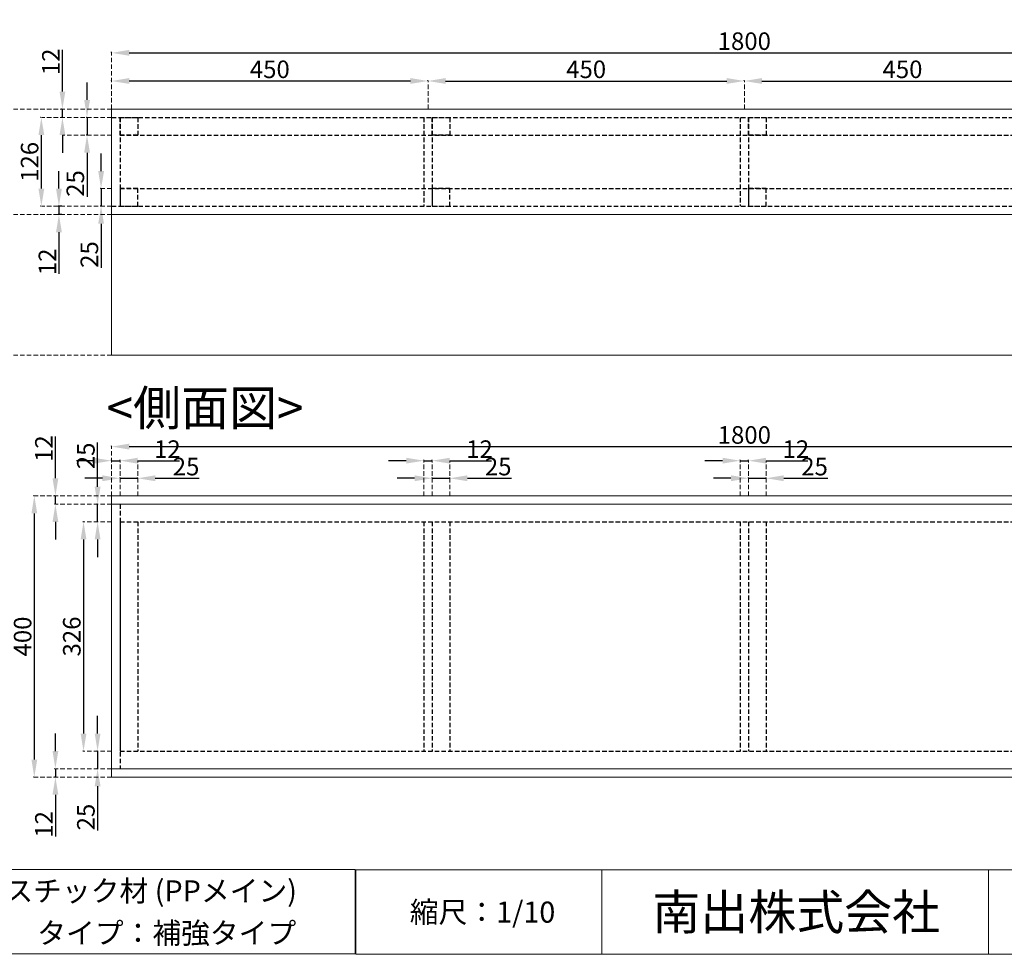
# Model space of a CAD drawing. Units: millimetres. Extents: x 1079 to 4480, y 842 to 3475.
# Drawn here: x 2252 to 3652, y 842 to 2172 of the extents above; entities that cross this region are included whole.
import ezdxf
from ezdxf.enums import TextEntityAlignment as Align

# ---------------------------------------------------------------- set-up
doc = ezdxf.new("R2010")
doc.units = ezdxf.units.MM
doc.linetypes.add('DASHED2', pattern=[9.525, 6.35, -3.175])
for name, color, linetype, lineweight in [('外形線', 7, 'Continuous', 18), ('寸法線', 7, 'DASHED2', 9), ('文字', 255, 'Continuous', 18), ('表枠線', 7, 'Continuous', 18), ('裏絵図25', 7, 'DASHED2', 25)]:
    doc.layers.add(name, color=color, linetype=linetype, lineweight=lineweight)
doc.styles.get("Standard").update_dxf_attribs({"font": 'arial.ttf'})
doc.styles.add('表入力補足字用', font='simplex.shx', dxfattribs={"height": 30, "bigfont": '@extfont2.shx'})
doc.styles.add('表入力題④字用', font='simplex.shx', dxfattribs={"height": 50, "bigfont": '@extfont2.shx'})
doc.dimstyles.new('寸法記入2', dxfattribs={"dimtxt": 25, "dimasz": 25, "dimexe": 1.25, "dimexo": 0.625, "dimtad": 1, "dimtxsty": 'Standard', "dimcen": 2.5, "dimadec": 0, "dimazin": 0, "dimtfac": 1, "dimtmove": 0, "dimatfit": 3, "dimfxl": 1, "dimarcsym": 0})

# ---------------------------------------------------------------- blocks, each defined once
blk = doc.blocks.new('*D55')
at = {"layer": 'Defpoints', "color": 0, "transparency": 16777216}
for p in [(4132.3, 2704.4), (4232.3, 2704.4), (4232.3, 2704.4), (1802.3, 1494.4), (1802.3, 1094.4), (1802.3, 1094.4)]:
    blk.add_point(p, dxfattribs=at)
at = {"layer": '外形線', "color": 0, "lineweight": -2, "transparency": 16777216}
for p, q in [((4132.3, 2705), (4132.3, 2705.7)), ((4157.3, 2704.4), (4207.3, 2704.4)), ((4232.3, 2705), (4232.3, 2705.7)), ((1801.7, 1494.4), (1801.1, 1494.4)), ((1802.3, 1469.4), (1802.3, 1119.4)), ((1801.7, 1094.4), (1801.1, 1094.4))]:
    blk.add_line(p, q, dxfattribs=at)
at = {"layer": '外形線', "color": 0, "transparency": 16777216}
for points in [[(4157.3, 2708.6), (4157.3, 2700.3), (4132.3, 2704.4)], [(4207.3, 2708.6), (4207.3, 2700.3), (4232.3, 2704.4)], [(1798.2, 1469.4), (1806.5, 1469.4), (1802.3, 1494.4)], [(1798.2, 1119.4), (1806.5, 1119.4), (1802.3, 1094.4)]]:
    blk.add_solid(points, dxfattribs=at)
at = {"layer": '外形線', "color": 0, "transparency": 16777216, "insert": (4182.3, 2717.8), "char_height": 25, "attachment_point": 5}
blk.add_mtext('100', dxfattribs=at)
at = {"layer": '外形線', "color": 0, "transparency": 16777216, "insert": (1788.9, 1294.4), "char_height": 25, "attachment_point": 5, "rotation": 90}
blk.add_mtext('400', dxfattribs=at)
blk = doc.blocks.new('*D56')
at = {"layer": 'Defpoints', "color": 0, "transparency": 16777216}
for p in [(4170.3, 2734.4), (4182.3, 2734.4), (4182.3, 2734.4), (1882.3, 1574.4), (1882.3, 1574.4), (2032.3, 1574.4)]:
    blk.add_point(p, dxfattribs=at)
at = {"layer": '外形線', "color": 0, "lineweight": -2, "transparency": 16777216}
for p, q in [((4145.3, 2734.4), (4120.3, 2734.4)), ((4170.3, 2735), (4170.3, 2735.7)), ((4170.3, 2734.4), (4182.3, 2734.4)), ((4182.3, 2735), (4182.3, 2735.7)), ((4207.3, 2734.4), (4266.8, 2734.4)), ((1882.3, 1575), (1882.3, 1575.7)), ((2007.3, 1574.4), (1907.3, 1574.4)), ((2032.3, 1575), (2032.3, 1575.7))]:
    blk.add_line(p, q, dxfattribs=at)
at = {"layer": '外形線', "color": 0, "transparency": 16777216}
for points in [[(4145.3, 2738.6), (4145.3, 2730.3), (4170.3, 2734.4)], [(4207.3, 2738.6), (4207.3, 2730.3), (4182.3, 2734.4)], [(1907.3, 1578.6), (1907.3, 1570.3), (1882.3, 1574.4)], [(2007.3, 1578.6), (2007.3, 1570.3), (2032.3, 1574.4)]]:
    blk.add_solid(points, dxfattribs=at)
at = {"layer": '外形線', "color": 0, "transparency": 16777216, "char_height": 25, "attachment_point": 5}
for s, insert in [('12', (4249.6, 2747.6)), ('150', (1957.3, 1587.8))]:
    blk.add_mtext(s, dxfattribs=dict(at, insert=insert))
blk = doc.blocks.new('*D57')
at = {"layer": 'Defpoints', "color": 0, "transparency": 16777216}
for p in [(3738.3, 2764.4), (3763.3, 2764.4), (3763.3, 2764.4), (1822.3, 1494.4), (1822.3, 1494.4), (1822.3, 1482.4)]:
    blk.add_point(p, dxfattribs=at)
at = {"layer": '外形線', "color": 0, "lineweight": -2, "transparency": 16777216}
for p, q in [((3713.3, 2764.4), (3688.3, 2764.4)), ((3738.3, 2765), (3738.3, 2765.7)), ((3738.3, 2764.4), (3763.3, 2764.4)), ((3763.3, 2765), (3763.3, 2765.7)), ((3788.3, 2764.4), (3851, 2764.4)), ((1822.3, 1519.4), (1822.3, 1578.9)), ((1821.7, 1494.4), (1821.1, 1494.4)), ((1822.3, 1482.4), (1822.3, 1494.4)), ((1821.7, 1482.4), (1821.1, 1482.4)), ((1822.3, 1457.4), (1822.3, 1432.4))]:
    blk.add_line(p, q, dxfattribs=at)
at = {"layer": '外形線', "color": 0, "transparency": 16777216}
for points in [[(3713.3, 2768.6), (3713.3, 2760.3), (3738.3, 2764.4)], [(3788.3, 2768.6), (3788.3, 2760.3), (3763.3, 2764.4)], [(1818.2, 1519.4), (1826.5, 1519.4), (1822.3, 1494.4)], [(1818.2, 1457.4), (1826.5, 1457.4), (1822.3, 1482.4)]]:
    blk.add_solid(points, dxfattribs=at)
at = {"layer": '外形線', "color": 0, "transparency": 16777216, "insert": (3832.2, 2777.8), "char_height": 25, "attachment_point": 5}
blk.add_mtext('25', dxfattribs=at)
at = {"layer": '外形線', "color": 0, "transparency": 16777216, "insert": (1809.2, 1561.6), "char_height": 25, "attachment_point": 5, "rotation": 90}
blk.add_mtext('12', dxfattribs=at)
blk = doc.blocks.new('*D58')
at = {"layer": 'Defpoints', "color": 0, "transparency": 16777216}
for p in [(3726.3, 2729.4), (3738.3, 2729.4), (3738.3, 2729.4), (1882.3, 1554.4), (1894.3, 1554.4), (1894.3, 1554.4)]:
    blk.add_point(p, dxfattribs=at)
at = {"layer": '外形線', "color": 0, "lineweight": -2, "transparency": 16777216}
for p, q in [((3701.3, 2729.4), (3676.3, 2729.4)), ((3726.3, 2730), (3726.3, 2730.7)), ((3726.3, 2729.4), (3738.3, 2729.4)), ((3738.3, 2730), (3738.3, 2730.7)), ((3763.3, 2729.4), (3822.8, 2729.4)), ((1882.3, 1555), (1882.3, 1555.7)), ((1894.3, 1555), (1894.3, 1555.7)), ((1857.3, 1554.4), (1832.3, 1554.4)), ((1882.3, 1554.4), (1894.3, 1554.4)), ((1919.3, 1554.4), (1978.8, 1554.4))]:
    blk.add_line(p, q, dxfattribs=at)
at = {"layer": '外形線', "color": 0, "transparency": 16777216}
for points in [[(3701.3, 2733.6), (3701.3, 2725.3), (3726.3, 2729.4)], [(3763.3, 2733.6), (3763.3, 2725.3), (3738.3, 2729.4)], [(1857.3, 1558.6), (1857.3, 1550.3), (1882.3, 1554.4)], [(1919.3, 1558.6), (1919.3, 1550.3), (1894.3, 1554.4)]]:
    blk.add_solid(points, dxfattribs=at)
at = {"layer": '外形線', "color": 0, "transparency": 16777216, "char_height": 25, "attachment_point": 5}
for insert in [(3805.6, 2742.6), (1961.6, 1567.6)]:
    blk.add_mtext('12', dxfattribs=dict(at, insert=insert))
blk = doc.blocks.new('*D59')
at = {"layer": 'Defpoints', "color": 0, "transparency": 16777216}
for p in [(3288.3, 2764.4), (3313.3, 2764.4), (3313.3, 2764.4), (2020.3, 1554.4), (2032.3, 1554.4), (2032.3, 1554.4)]:
    blk.add_point(p, dxfattribs=at)
at = {"layer": '外形線', "color": 0, "lineweight": -2, "transparency": 16777216}
for p, q in [((3263.3, 2764.4), (3238.3, 2764.4)), ((3288.3, 2765), (3288.3, 2765.7)), ((3288.3, 2764.4), (3313.3, 2764.4)), ((3313.3, 2765), (3313.3, 2765.7)), ((3338.3, 2764.4), (3401, 2764.4)), ((2020.3, 1555), (2020.3, 1555.7)), ((2032.3, 1555), (2032.3, 1555.7)), ((1995.3, 1554.4), (1970.3, 1554.4)), ((2020.3, 1554.4), (2032.3, 1554.4)), ((2057.3, 1554.4), (2116.8, 1554.4))]:
    blk.add_line(p, q, dxfattribs=at)
at = {"layer": '外形線', "color": 0, "transparency": 16777216}
for points in [[(3263.3, 2768.6), (3263.3, 2760.3), (3288.3, 2764.4)], [(3338.3, 2768.6), (3338.3, 2760.3), (3313.3, 2764.4)], [(1995.3, 1558.6), (1995.3, 1550.3), (2020.3, 1554.4)], [(2057.3, 1558.6), (2057.3, 1550.3), (2032.3, 1554.4)]]:
    blk.add_solid(points, dxfattribs=at)
at = {"layer": '外形線', "color": 0, "transparency": 16777216, "char_height": 25, "attachment_point": 5}
for s, insert in [('25', (3382.2, 2777.8)), ('12', (2099.6, 1567.6))]:
    blk.add_mtext(s, dxfattribs=dict(at, insert=insert))
blk = doc.blocks.new('*D60')
at = {"layer": 'Defpoints', "color": 0, "transparency": 16777216}
for p in [(3276.3, 2729.4), (3288.3, 2729.4), (3288.3, 2729.4), (1822.3, 1106.4), (1822.3, 1094.4), (1822.3, 1094.4)]:
    blk.add_point(p, dxfattribs=at)
at = {"layer": '外形線', "color": 0, "lineweight": -2, "transparency": 16777216}
for p, q in [((3251.3, 2729.4), (3226.3, 2729.4)), ((3276.3, 2730), (3276.3, 2730.7)), ((3276.3, 2729.4), (3288.3, 2729.4)), ((3288.3, 2730), (3288.3, 2730.7)), ((3313.3, 2729.4), (3372.8, 2729.4)), ((1822.3, 1131.4), (1822.3, 1156.4)), ((1821.7, 1106.4), (1821.1, 1106.4)), ((1821.7, 1094.4), (1821.1, 1094.4)), ((1822.3, 1106.4), (1822.3, 1094.4)), ((1822.3, 1069.4), (1822.3, 1010))]:
    blk.add_line(p, q, dxfattribs=at)
at = {"layer": '外形線', "color": 0, "transparency": 16777216}
for points in [[(3251.3, 2733.6), (3251.3, 2725.3), (3276.3, 2729.4)], [(3313.3, 2733.6), (3313.3, 2725.3), (3288.3, 2729.4)], [(1818.2, 1131.4), (1826.5, 1131.4), (1822.3, 1106.4)], [(1818.2, 1069.4), (1826.5, 1069.4), (1822.3, 1094.4)]]:
    blk.add_solid(points, dxfattribs=at)
at = {"layer": '外形線', "color": 0, "transparency": 16777216, "insert": (3355.6, 2742.6), "char_height": 25, "attachment_point": 5}
blk.add_mtext('12', dxfattribs=at)
at = {"layer": '外形線', "color": 0, "transparency": 16777216, "insert": (1809.2, 1027.2), "char_height": 25, "attachment_point": 5, "rotation": 90}
blk.add_mtext('12', dxfattribs=at)
blk = doc.blocks.new('*D61')
at = {"layer": 'Defpoints', "color": 0, "transparency": 16777216}
for p in [(2838.3, 2764.4), (2863.3, 2764.4), (2863.3, 2764.4), (1852.3, 1482.4), (1852.3, 1482.4), (1852.3, 1457.4)]:
    blk.add_point(p, dxfattribs=at)
at = {"layer": '外形線', "color": 0, "lineweight": -2, "transparency": 16777216}
for p, q in [((2813.3, 2764.4), (2788.3, 2764.4)), ((2838.3, 2765), (2838.3, 2765.7)), ((2838.3, 2764.4), (2863.3, 2764.4)), ((2863.3, 2765), (2863.3, 2765.7)), ((2888.3, 2764.4), (2951, 2764.4)), ((1852.3, 1507.4), (1852.3, 1570.1)), ((1851.7, 1482.4), (1851.1, 1482.4)), ((1852.3, 1457.4), (1852.3, 1482.4)), ((1851.7, 1457.4), (1851.1, 1457.4)), ((1852.3, 1432.4), (1852.3, 1407.4))]:
    blk.add_line(p, q, dxfattribs=at)
at = {"layer": '外形線', "color": 0, "transparency": 16777216}
for points in [[(2813.3, 2768.6), (2813.3, 2760.3), (2838.3, 2764.4)], [(2888.3, 2768.6), (2888.3, 2760.3), (2863.3, 2764.4)], [(1848.2, 1507.4), (1856.5, 1507.4), (1852.3, 1482.4)], [(1848.2, 1432.4), (1856.5, 1432.4), (1852.3, 1457.4)]]:
    blk.add_solid(points, dxfattribs=at)
at = {"layer": '外形線', "color": 0, "transparency": 16777216, "insert": (2932.2, 2777.8), "char_height": 25, "attachment_point": 5}
blk.add_mtext('25', dxfattribs=at)
at = {"layer": '外形線', "color": 0, "transparency": 16777216, "insert": (1838.9, 1551.3), "char_height": 25, "attachment_point": 5, "rotation": 90}
blk.add_mtext('25', dxfattribs=at)
blk = doc.blocks.new('*D62')
at = {"layer": 'Defpoints', "color": 0, "transparency": 16777216}
for p in [(2826.3, 2729.4), (2838.3, 2729.4), (2838.3, 2729.4), (1852.3, 1131.4), (1852.3, 1106.4), (1852.3, 1106.4)]:
    blk.add_point(p, dxfattribs=at)
at = {"layer": '外形線', "color": 0, "lineweight": -2, "transparency": 16777216}
for p, q in [((2801.3, 2729.4), (2776.3, 2729.4)), ((2826.3, 2730), (2826.3, 2730.7)), ((2826.3, 2729.4), (2838.3, 2729.4)), ((2838.3, 2730), (2838.3, 2730.7)), ((2863.3, 2729.4), (2922.8, 2729.4)), ((1852.3, 1156.4), (1852.3, 1181.4)), ((1851.7, 1131.4), (1851.1, 1131.4)), ((1852.3, 1131.4), (1852.3, 1106.4)), ((1851.7, 1106.4), (1851.1, 1106.4)), ((1852.3, 1081.4), (1852.3, 1018.7))]:
    blk.add_line(p, q, dxfattribs=at)
at = {"layer": '外形線', "color": 0, "transparency": 16777216}
for points in [[(2801.3, 2733.6), (2801.3, 2725.3), (2826.3, 2729.4)], [(2863.3, 2733.6), (2863.3, 2725.3), (2838.3, 2729.4)], [(1848.2, 1156.4), (1856.5, 1156.4), (1852.3, 1131.4)], [(1848.2, 1081.4), (1856.5, 1081.4), (1852.3, 1106.4)]]:
    blk.add_solid(points, dxfattribs=at)
at = {"layer": '外形線', "color": 0, "transparency": 16777216, "insert": (2905.6, 2742.6), "char_height": 25, "attachment_point": 5}
blk.add_mtext('12', dxfattribs=at)
at = {"layer": '外形線', "color": 0, "transparency": 16777216, "insert": (1838.9, 1037.6), "char_height": 25, "attachment_point": 5, "rotation": 90}
blk.add_mtext('25', dxfattribs=at)
blk = doc.blocks.new('*D69')
at = {"layer": 'Defpoints', "color": 0, "transparency": 16777216}
for p in [(2282.3, 2032.4), (2282.3, 1906.4), (2282.3, 1906.4)]:
    blk.add_point(p, dxfattribs=at)
at = {"layer": '外形線', "color": 0, "lineweight": -2, "transparency": 16777216}
for p, q in [((2281.7, 2032.4), (2281.1, 2032.4)), ((2282.3, 2007.4), (2282.3, 1931.4)), ((2281.7, 1906.4), (2281.1, 1906.4))]:
    blk.add_line(p, q, dxfattribs=at)
at = {"layer": '外形線', "color": 0, "transparency": 16777216}
for points in [[(2278.2, 2007.4), (2286.5, 2007.4), (2282.3, 2032.4)], [(2278.2, 1931.4), (2286.5, 1931.4), (2282.3, 1906.4)]]:
    blk.add_solid(points, dxfattribs=at)
at = {"layer": '外形線', "color": 0, "transparency": 16777216, "insert": (2268.9, 1969.4), "char_height": 25, "attachment_point": 5, "rotation": 90}
blk.add_mtext('126', dxfattribs=at)
blk = doc.blocks.new('*D70')
at = {"layer": 'Defpoints', "color": 0, "transparency": 16777216}
for p in [(2312.3, 2044.4), (2312.3, 2044.4), (2312.3, 2032.4)]:
    blk.add_point(p, dxfattribs=at)
at = {"layer": '外形線', "color": 0, "lineweight": -2, "transparency": 16777216}
for p, q in [((2312.3, 2069.4), (2312.3, 2128.9)), ((2311.7, 2044.4), (2311.1, 2044.4)), ((2311.7, 2032.4), (2311.1, 2032.4)), ((2312.3, 2032.4), (2312.3, 2044.4)), ((2312.3, 2007.4), (2312.3, 1982.4))]:
    blk.add_line(p, q, dxfattribs=at)
at = {"layer": '外形線', "color": 0, "transparency": 16777216}
for points in [[(2308.2, 2069.4), (2316.5, 2069.4), (2312.3, 2044.4)], [(2308.2, 2007.4), (2316.5, 2007.4), (2312.3, 2032.4)]]:
    blk.add_solid(points, dxfattribs=at)
at = {"layer": '外形線', "color": 0, "transparency": 16777216, "insert": (2299.2, 2111.6), "char_height": 25, "attachment_point": 5, "rotation": 90}
blk.add_mtext('12', dxfattribs=at)
blk = doc.blocks.new('*D71')
at = {"layer": 'Defpoints', "color": 0, "transparency": 16777216}
for p in [(2347.3, 2032.4), (2347.3, 2007.4), (2347.3, 2007.4)]:
    blk.add_point(p, dxfattribs=at)
at = {"layer": '外形線', "color": 0, "lineweight": -2, "transparency": 16777216}
for p, q in [((2347.3, 2057.4), (2347.3, 2082.4)), ((2346.7, 2032.4), (2346.1, 2032.4)), ((2347.3, 2032.4), (2347.3, 2007.4)), ((2346.7, 2007.4), (2346.1, 2007.4)), ((2347.3, 1982.4), (2347.3, 1919.7))]:
    blk.add_line(p, q, dxfattribs=at)
at = {"layer": '外形線', "color": 0, "transparency": 16777216}
for points in [[(2343.2, 2057.4), (2351.5, 2057.4), (2347.3, 2032.4)], [(2343.2, 1982.4), (2351.5, 1982.4), (2347.3, 2007.4)]]:
    blk.add_solid(points, dxfattribs=at)
at = {"layer": '外形線', "color": 0, "transparency": 16777216, "insert": (2333.9, 1938.6), "char_height": 25, "attachment_point": 5, "rotation": 90}
blk.add_mtext('25', dxfattribs=at)
blk = doc.blocks.new('*D72')
at = {"layer": 'Defpoints', "color": 0, "transparency": 16777216}
for p in [(2312.3, 1906.4), (2307.3, 1894.4), (2312.3, 1894.4)]:
    blk.add_point(p, dxfattribs=at)
at = {"layer": '外形線', "color": 0, "lineweight": -2, "transparency": 16777216}
for p, q in [((2307.3, 1931.4), (2307.3, 1956.4)), ((2311.7, 1906.4), (2306.1, 1906.4)), ((2307.3, 1906.4), (2307.3, 1894.4)), ((2311.7, 1894.4), (2306.1, 1894.4)), ((2307.3, 1869.4), (2307.3, 1810))]:
    blk.add_line(p, q, dxfattribs=at)
at = {"layer": '外形線', "color": 0, "transparency": 16777216}
for points in [[(2303.2, 1931.4), (2311.5, 1931.4), (2307.3, 1906.4)], [(2303.2, 1869.4), (2311.5, 1869.4), (2307.3, 1894.4)]]:
    blk.add_solid(points, dxfattribs=at)
at = {"layer": '外形線', "color": 0, "transparency": 16777216, "insert": (2294.2, 1827.2), "char_height": 25, "attachment_point": 5, "rotation": 90}
blk.add_mtext('12', dxfattribs=at)
blk = doc.blocks.new('*D73')
at = {"layer": 'Defpoints', "color": 0, "transparency": 16777216}
for p in [(2367.3, 1931.4), (2367.3, 1906.4), (2367.3, 1906.4)]:
    blk.add_point(p, dxfattribs=at)
at = {"layer": '外形線', "color": 0, "lineweight": -2, "transparency": 16777216}
for p, q in [((2367.3, 1956.4), (2367.3, 1981.4)), ((2366.7, 1931.4), (2366.1, 1931.4)), ((2367.3, 1931.4), (2367.3, 1906.4)), ((2366.7, 1906.4), (2366.1, 1906.4)), ((2367.3, 1881.4), (2367.3, 1818.7))]:
    blk.add_line(p, q, dxfattribs=at)
at = {"layer": '外形線', "color": 0, "transparency": 16777216}
for points in [[(2363.2, 1956.4), (2371.5, 1956.4), (2367.3, 1931.4)], [(2363.2, 1881.4), (2371.5, 1881.4), (2367.3, 1906.4)]]:
    blk.add_solid(points, dxfattribs=at)
at = {"layer": '外形線', "color": 0, "transparency": 16777216, "insert": (2353.9, 1837.6), "char_height": 25, "attachment_point": 5, "rotation": 90}
blk.add_mtext('25', dxfattribs=at)
blk = doc.blocks.new('*D74')
at = {"layer": 'Defpoints', "color": 0, "transparency": 16777216}
for p in [(2272.3, 1494.4), (2272.3, 1094.4), (2272.3, 1094.4)]:
    blk.add_point(p, dxfattribs=at)
at = {"layer": '外形線', "color": 0, "lineweight": -2, "transparency": 16777216}
for p, q in [((2271.7, 1494.4), (2271.1, 1494.4)), ((2272.3, 1469.4), (2272.3, 1119.4)), ((2271.7, 1094.4), (2271.1, 1094.4))]:
    blk.add_line(p, q, dxfattribs=at)
at = {"layer": '外形線', "color": 0, "transparency": 16777216}
for points in [[(2268.2, 1469.4), (2276.5, 1469.4), (2272.3, 1494.4)], [(2268.2, 1119.4), (2276.5, 1119.4), (2272.3, 1094.4)]]:
    blk.add_solid(points, dxfattribs=at)
at = {"layer": '外形線', "color": 0, "transparency": 16777216, "insert": (2258.9, 1294.4), "char_height": 25, "attachment_point": 5, "rotation": 90}
blk.add_mtext('400', dxfattribs=at)
blk = doc.blocks.new('*D75')
at = {"layer": 'Defpoints', "color": 0, "transparency": 16777216}
for p in [(2342.3, 1457.4), (2342.3, 1131.4), (2342.3, 1131.4)]:
    blk.add_point(p, dxfattribs=at)
at = {"layer": '外形線', "color": 0, "lineweight": -2, "transparency": 16777216}
for p, q in [((2341.7, 1457.4), (2341.1, 1457.4)), ((2342.3, 1432.4), (2342.3, 1156.4)), ((2341.7, 1131.4), (2341.1, 1131.4))]:
    blk.add_line(p, q, dxfattribs=at)
at = {"layer": '外形線', "color": 0, "transparency": 16777216}
for points in [[(2338.2, 1432.4), (2346.5, 1432.4), (2342.3, 1457.4)], [(2338.2, 1156.4), (2346.5, 1156.4), (2342.3, 1131.4)]]:
    blk.add_solid(points, dxfattribs=at)
at = {"layer": '外形線', "color": 0, "transparency": 16777216, "insert": (2328.9, 1294.4), "char_height": 25, "attachment_point": 5, "rotation": 90}
blk.add_mtext('326', dxfattribs=at)
blk = doc.blocks.new('*D76')
at = {"layer": 'Defpoints', "color": 0, "transparency": 16777216}
for p in [(2302.3, 1494.4), (2302.3, 1494.4), (2302.3, 1482.4)]:
    blk.add_point(p, dxfattribs=at)
at = {"layer": '外形線', "color": 0, "lineweight": -2, "transparency": 16777216}
for p, q in [((2302.3, 1519.4), (2302.3, 1578.9)), ((2301.7, 1494.4), (2301.1, 1494.4)), ((2302.3, 1482.4), (2302.3, 1494.4)), ((2301.7, 1482.4), (2301.1, 1482.4)), ((2302.3, 1457.4), (2302.3, 1432.4))]:
    blk.add_line(p, q, dxfattribs=at)
at = {"layer": '外形線', "color": 0, "transparency": 16777216}
for points in [[(2298.2, 1519.4), (2306.5, 1519.4), (2302.3, 1494.4)], [(2298.2, 1457.4), (2306.5, 1457.4), (2302.3, 1482.4)]]:
    blk.add_solid(points, dxfattribs=at)
at = {"layer": '外形線', "color": 0, "transparency": 16777216, "insert": (2289.2, 1561.6), "char_height": 25, "attachment_point": 5, "rotation": 90}
blk.add_mtext('12', dxfattribs=at)
blk = doc.blocks.new('*D77')
at = {"layer": 'Defpoints', "color": 0, "transparency": 16777216}
for p in [(2302.3, 1106.4), (2302.3, 1094.4), (2302.3, 1094.4)]:
    blk.add_point(p, dxfattribs=at)
at = {"layer": '外形線', "color": 0, "lineweight": -2, "transparency": 16777216}
for p, q in [((2302.3, 1131.4), (2302.3, 1156.4)), ((2301.7, 1106.4), (2301.1, 1106.4)), ((2301.7, 1094.4), (2301.1, 1094.4)), ((2302.3, 1106.4), (2302.3, 1094.4)), ((2302.3, 1069.4), (2302.3, 1010))]:
    blk.add_line(p, q, dxfattribs=at)
at = {"layer": '外形線', "color": 0, "transparency": 16777216}
for points in [[(2298.2, 1131.4), (2306.5, 1131.4), (2302.3, 1106.4)], [(2298.2, 1069.4), (2306.5, 1069.4), (2302.3, 1094.4)]]:
    blk.add_solid(points, dxfattribs=at)
at = {"layer": '外形線', "color": 0, "transparency": 16777216, "insert": (2289.2, 1027.2), "char_height": 25, "attachment_point": 5, "rotation": 90}
blk.add_mtext('12', dxfattribs=at)
blk = doc.blocks.new('*D78')
at = {"layer": 'Defpoints', "color": 0, "transparency": 16777216}
for p in [(2362.3, 1482.4), (2362.3, 1482.4), (2362.3, 1457.4)]:
    blk.add_point(p, dxfattribs=at)
at = {"layer": '外形線', "color": 0, "lineweight": -2, "transparency": 16777216}
for p, q in [((2362.3, 1507.4), (2362.3, 1570.1)), ((2361.7, 1482.4), (2361.1, 1482.4)), ((2362.3, 1457.4), (2362.3, 1482.4)), ((2361.7, 1457.4), (2361.1, 1457.4)), ((2362.3, 1432.4), (2362.3, 1407.4))]:
    blk.add_line(p, q, dxfattribs=at)
at = {"layer": '外形線', "color": 0, "transparency": 16777216}
for points in [[(2358.2, 1507.4), (2366.5, 1507.4), (2362.3, 1482.4)], [(2358.2, 1432.4), (2366.5, 1432.4), (2362.3, 1457.4)]]:
    blk.add_solid(points, dxfattribs=at)
at = {"layer": '外形線', "color": 0, "transparency": 16777216, "insert": (2348.9, 1551.3), "char_height": 25, "attachment_point": 5, "rotation": 90}
blk.add_mtext('25', dxfattribs=at)
blk = doc.blocks.new('*D79')
at = {"layer": 'Defpoints', "color": 0, "transparency": 16777216}
for p in [(2362.3, 1131.4), (2362.3, 1106.4), (2362.3, 1106.4)]:
    blk.add_point(p, dxfattribs=at)
at = {"layer": '外形線', "color": 0, "lineweight": -2, "transparency": 16777216}
for p, q in [((2362.3, 1156.4), (2362.3, 1181.4)), ((2361.7, 1131.4), (2361.1, 1131.4)), ((2362.3, 1131.4), (2362.3, 1106.4)), ((2361.7, 1106.4), (2361.1, 1106.4)), ((2362.3, 1081.4), (2362.3, 1018.7))]:
    blk.add_line(p, q, dxfattribs=at)
at = {"layer": '外形線', "color": 0, "transparency": 16777216}
for points in [[(2358.2, 1156.4), (2366.5, 1156.4), (2362.3, 1131.4)], [(2358.2, 1081.4), (2366.5, 1081.4), (2362.3, 1106.4)]]:
    blk.add_solid(points, dxfattribs=at)
at = {"layer": '外形線', "color": 0, "transparency": 16777216, "insert": (2348.9, 1037.6), "char_height": 25, "attachment_point": 5, "rotation": 90}
blk.add_mtext('25', dxfattribs=at)
blk = doc.blocks.new('*D80')
at = {"layer": 'Defpoints', "color": 0, "transparency": 16777216}
for p in [(2382.3, 1564.4), (4182.3, 1564.4), (4182.3, 1564.4)]:
    blk.add_point(p, dxfattribs=at)
at = {"layer": '外形線', "color": 0, "lineweight": -2, "transparency": 16777216}
for p, q in [((2382.3, 1565), (2382.3, 1565.7)), ((2407.3, 1564.4), (4157.3, 1564.4)), ((4182.3, 1565), (4182.3, 1565.7))]:
    blk.add_line(p, q, dxfattribs=at)
at = {"layer": '外形線', "color": 0, "transparency": 16777216}
for points in [[(2407.3, 1568.6), (2407.3, 1560.3), (2382.3, 1564.4)], [(4157.3, 1568.6), (4157.3, 1560.3), (4182.3, 1564.4)]]:
    blk.add_solid(points, dxfattribs=at)
at = {"layer": '外形線', "color": 0, "transparency": 16777216, "insert": (3282.3, 1577.8), "char_height": 25, "attachment_point": 5}
blk.add_mtext('1800', dxfattribs=at)
blk = doc.blocks.new('*D81')
at = {"layer": 'Defpoints', "color": 0, "transparency": 16777216}
for p in [(2382.3, 1544.4), (2394.3, 1544.4), (2394.3, 1544.4)]:
    blk.add_point(p, dxfattribs=at)
at = {"layer": '外形線', "color": 0, "lineweight": -2, "transparency": 16777216}
for p, q in [((2357.3, 1544.4), (2332.3, 1544.4)), ((2382.3, 1545), (2382.3, 1545.7)), ((2382.3, 1544.4), (2394.3, 1544.4)), ((2394.3, 1545), (2394.3, 1545.7)), ((2419.3, 1544.4), (2478.8, 1544.4))]:
    blk.add_line(p, q, dxfattribs=at)
at = {"layer": '外形線', "color": 0, "transparency": 16777216}
for points in [[(2357.3, 1548.6), (2357.3, 1540.3), (2382.3, 1544.4)], [(2419.3, 1548.6), (2419.3, 1540.3), (2394.3, 1544.4)]]:
    blk.add_solid(points, dxfattribs=at)
at = {"layer": '外形線', "color": 0, "transparency": 16777216, "insert": (2461.6, 1557.6), "char_height": 25, "attachment_point": 5}
blk.add_mtext('12', dxfattribs=at)
blk = doc.blocks.new('*D82')
at = {"layer": 'Defpoints', "color": 0, "transparency": 16777216}
for p in [(2826.3, 1544.4), (2838.3, 1544.4), (2838.3, 1544.4)]:
    blk.add_point(p, dxfattribs=at)
at = {"layer": '外形線', "color": 0, "lineweight": -2, "transparency": 16777216}
for p, q in [((2801.3, 1544.4), (2776.3, 1544.4)), ((2826.3, 1545), (2826.3, 1545.7)), ((2826.3, 1544.4), (2838.3, 1544.4)), ((2838.3, 1545), (2838.3, 1545.7)), ((2863.3, 1544.4), (2922.8, 1544.4))]:
    blk.add_line(p, q, dxfattribs=at)
at = {"layer": '外形線', "color": 0, "transparency": 16777216}
for points in [[(2801.3, 1548.6), (2801.3, 1540.3), (2826.3, 1544.4)], [(2863.3, 1548.6), (2863.3, 1540.3), (2838.3, 1544.4)]]:
    blk.add_solid(points, dxfattribs=at)
at = {"layer": '外形線', "color": 0, "transparency": 16777216, "insert": (2905.6, 1557.6), "char_height": 25, "attachment_point": 5}
blk.add_mtext('12', dxfattribs=at)
blk = doc.blocks.new('*D83')
at = {"layer": 'Defpoints', "color": 0, "transparency": 16777216}
for p in [(2394.3, 1519.4), (2419.3, 1519.4), (2419.3, 1519.4)]:
    blk.add_point(p, dxfattribs=at)
at = {"layer": '外形線', "color": 0, "lineweight": -2, "transparency": 16777216}
for p, q in [((2369.3, 1519.4), (2344.3, 1519.4)), ((2394.3, 1520), (2394.3, 1520.7)), ((2394.3, 1519.4), (2419.3, 1519.4)), ((2419.3, 1520), (2419.3, 1520.7)), ((2444.3, 1519.4), (2507, 1519.4))]:
    blk.add_line(p, q, dxfattribs=at)
at = {"layer": '外形線', "color": 0, "transparency": 16777216}
for points in [[(2369.3, 1523.6), (2369.3, 1515.3), (2394.3, 1519.4)], [(2444.3, 1523.6), (2444.3, 1515.3), (2419.3, 1519.4)]]:
    blk.add_solid(points, dxfattribs=at)
at = {"layer": '外形線', "color": 0, "transparency": 16777216, "insert": (2488.2, 1532.8), "char_height": 25, "attachment_point": 5}
blk.add_mtext('25', dxfattribs=at)
blk = doc.blocks.new('*D84')
at = {"layer": 'Defpoints', "color": 0, "transparency": 16777216}
for p in [(2838.3, 1519.4), (2863.3, 1519.4), (2863.3, 1519.4)]:
    blk.add_point(p, dxfattribs=at)
at = {"layer": '外形線', "color": 0, "lineweight": -2, "transparency": 16777216}
for p, q in [((2813.3, 1519.4), (2788.3, 1519.4)), ((2838.3, 1520), (2838.3, 1520.7)), ((2838.3, 1519.4), (2863.3, 1519.4)), ((2863.3, 1520), (2863.3, 1520.7)), ((2888.3, 1519.4), (2951, 1519.4))]:
    blk.add_line(p, q, dxfattribs=at)
at = {"layer": '外形線', "color": 0, "transparency": 16777216}
for points in [[(2813.3, 1523.6), (2813.3, 1515.3), (2838.3, 1519.4)], [(2888.3, 1523.6), (2888.3, 1515.3), (2863.3, 1519.4)]]:
    blk.add_solid(points, dxfattribs=at)
at = {"layer": '外形線', "color": 0, "transparency": 16777216, "insert": (2932.2, 1532.8), "char_height": 25, "attachment_point": 5}
blk.add_mtext('25', dxfattribs=at)
blk = doc.blocks.new('*D85')
at = {"layer": 'Defpoints', "color": 0, "transparency": 16777216}
for p in [(3276.3, 1544.4), (3288.3, 1544.4), (3288.3, 1544.4)]:
    blk.add_point(p, dxfattribs=at)
at = {"layer": '外形線', "color": 0, "lineweight": -2, "transparency": 16777216}
for p, q in [((3251.3, 1544.4), (3226.3, 1544.4)), ((3276.3, 1545), (3276.3, 1545.7)), ((3276.3, 1544.4), (3288.3, 1544.4)), ((3288.3, 1545), (3288.3, 1545.7)), ((3313.3, 1544.4), (3372.8, 1544.4))]:
    blk.add_line(p, q, dxfattribs=at)
at = {"layer": '外形線', "color": 0, "transparency": 16777216}
for points in [[(3251.3, 1548.6), (3251.3, 1540.3), (3276.3, 1544.4)], [(3313.3, 1548.6), (3313.3, 1540.3), (3288.3, 1544.4)]]:
    blk.add_solid(points, dxfattribs=at)
at = {"layer": '外形線', "color": 0, "transparency": 16777216, "insert": (3355.6, 1557.6), "char_height": 25, "attachment_point": 5}
blk.add_mtext('12', dxfattribs=at)
blk = doc.blocks.new('*D86')
at = {"layer": 'Defpoints', "color": 0, "transparency": 16777216}
for p in [(3288.3, 1519.4), (3313.3, 1519.4), (3313.3, 1519.4)]:
    blk.add_point(p, dxfattribs=at)
at = {"layer": '外形線', "color": 0, "lineweight": -2, "transparency": 16777216}
for p, q in [((3263.3, 1519.4), (3238.3, 1519.4)), ((3288.3, 1520), (3288.3, 1520.7)), ((3288.3, 1519.4), (3313.3, 1519.4)), ((3313.3, 1520), (3313.3, 1520.7)), ((3338.3, 1519.4), (3401, 1519.4))]:
    blk.add_line(p, q, dxfattribs=at)
at = {"layer": '外形線', "color": 0, "transparency": 16777216}
for points in [[(3263.3, 1523.6), (3263.3, 1515.3), (3288.3, 1519.4)], [(3338.3, 1523.6), (3338.3, 1515.3), (3313.3, 1519.4)]]:
    blk.add_solid(points, dxfattribs=at)
at = {"layer": '外形線', "color": 0, "transparency": 16777216, "insert": (3382.2, 1532.8), "char_height": 25, "attachment_point": 5}
blk.add_mtext('25', dxfattribs=at)
blk = doc.blocks.new('*D92')
at = {"layer": 'Defpoints', "color": 0, "transparency": 16777216}
for p in [(2382.3, 2124.4), (4182.3, 2124.4), (4182.3, 2124.4)]:
    blk.add_point(p, dxfattribs=at)
at = {"layer": '外形線', "color": 0, "lineweight": -2, "transparency": 16777216}
for p, q in [((2382.3, 2125), (2382.3, 2125.7)), ((2407.3, 2124.4), (4157.3, 2124.4)), ((4182.3, 2125), (4182.3, 2125.7))]:
    blk.add_line(p, q, dxfattribs=at)
at = {"layer": '外形線', "color": 0, "transparency": 16777216}
for points in [[(2407.3, 2128.6), (2407.3, 2120.3), (2382.3, 2124.4)], [(4157.3, 2128.6), (4157.3, 2120.3), (4182.3, 2124.4)]]:
    blk.add_solid(points, dxfattribs=at)
at = {"layer": '外形線', "color": 0, "transparency": 16777216, "insert": (3282.3, 2137.8), "char_height": 25, "attachment_point": 5}
blk.add_mtext('1800', dxfattribs=at)
blk = doc.blocks.new('*D93')
at = {"layer": 'Defpoints', "color": 0, "transparency": 16777216}
for p in [(2382.3, 2084.4), (2382.3, 2084.4), (2832.3, 2084.4)]:
    blk.add_point(p, dxfattribs=at)
at = {"layer": '外形線', "color": 0, "lineweight": -2, "transparency": 16777216}
for p, q in [((2382.3, 2085), (2382.3, 2085.7)), ((2807.3, 2084.4), (2407.3, 2084.4)), ((2832.3, 2085), (2832.3, 2085.7))]:
    blk.add_line(p, q, dxfattribs=at)
at = {"layer": '外形線', "color": 0, "transparency": 16777216}
for points in [[(2407.3, 2088.6), (2407.3, 2080.3), (2382.3, 2084.4)], [(2807.3, 2088.6), (2807.3, 2080.3), (2832.3, 2084.4)]]:
    blk.add_solid(points, dxfattribs=at)
at = {"layer": '外形線', "color": 0, "transparency": 16777216, "insert": (2607.3, 2097.8), "char_height": 25, "attachment_point": 5}
blk.add_mtext('450', dxfattribs=at)
blk = doc.blocks.new('*D94')
at = {"layer": 'Defpoints', "color": 0, "transparency": 16777216}
for p in [(2832.3, 2084.4), (3282.3, 2084.4), (3282.3, 2084.4)]:
    blk.add_point(p, dxfattribs=at)
at = {"layer": '外形線', "color": 0, "lineweight": -2, "transparency": 16777216}
for p, q in [((2832.3, 2085), (2832.3, 2085.7)), ((2857.3, 2084.4), (3257.3, 2084.4)), ((3282.3, 2085), (3282.3, 2085.7))]:
    blk.add_line(p, q, dxfattribs=at)
at = {"layer": '外形線', "color": 0, "transparency": 16777216}
for points in [[(2857.3, 2088.6), (2857.3, 2080.3), (2832.3, 2084.4)], [(3257.3, 2088.6), (3257.3, 2080.3), (3282.3, 2084.4)]]:
    blk.add_solid(points, dxfattribs=at)
at = {"layer": '外形線', "color": 0, "transparency": 16777216, "insert": (3057.3, 2097.8), "char_height": 25, "attachment_point": 5}
blk.add_mtext('450', dxfattribs=at)
blk = doc.blocks.new('*D95')
at = {"layer": 'Defpoints', "color": 0, "transparency": 16777216}
for p in [(3282.3, 2084.4), (3732.3, 2084.4), (3732.3, 2084.4)]:
    blk.add_point(p, dxfattribs=at)
at = {"layer": '外形線', "color": 0, "lineweight": -2, "transparency": 16777216}
for p, q in [((3282.3, 2085), (3282.3, 2085.7)), ((3307.3, 2084.4), (3707.3, 2084.4)), ((3732.3, 2085), (3732.3, 2085.7))]:
    blk.add_line(p, q, dxfattribs=at)
at = {"layer": '外形線', "color": 0, "transparency": 16777216}
for points in [[(3307.3, 2088.6), (3307.3, 2080.3), (3282.3, 2084.4)], [(3707.3, 2088.6), (3707.3, 2080.3), (3732.3, 2084.4)]]:
    blk.add_solid(points, dxfattribs=at)
at = {"layer": '外形線', "color": 0, "transparency": 16777216, "insert": (3507.3, 2097.8), "char_height": 25, "attachment_point": 5}
blk.add_mtext('450', dxfattribs=at)

msp = doc.modelspace()

# ---------------------------------------------------------------- linework, layer by layer
at = {"layer": '外形線'}
for p, q in [((2382.337, 2044.42), (4182.337, 2044.42)), ((2382.337, 2044.42), (2382.337, 1694.42)), ((2382.337, 1894.42), (4182.337, 1894.42)), ((2382.337, 1694.42), (4182.337, 1694.42)), ((2382.337, 1494.42), (4182.337, 1494.42)), ((2382.337, 1494.42), (2382.337, 1094.42)), ((2382.337, 1482.42), (4182.337, 1482.42)), ((2382.337, 1106.42), (4182.337, 1106.42)), ((2382.337, 1094.42), (4182.337, 1094.42))]:
    msp.add_line(p, q, dxfattribs=at)
at = {"layer": '寸法線'}
for p, q in [((2382.337, 2044.42), (2382.337, 2124.42)), ((2382.337, 2044.42), (2382.337, 2084.42)), ((2832.337, 2044.42), (2832.337, 2084.42)), ((3282.337, 2044.42), (3282.337, 2084.42)), ((2382.337, 2044.42), (2202.337, 2044.42)), ((2382.337, 2044.42), (2232.337, 2044.42)), ((2382.337, 2032.42), (2282.337, 2032.42)), ((2382.337, 2044.42), (2312.337, 2044.42)), ((2382.337, 2032.42), (2312.337, 2032.42)), ((2382.337, 2007.42), (2312.337, 2007.42)), ((2382.337, 2007.42), (2367.337, 2007.42)), ((2382.337, 1931.42), (2367.337, 1931.42)), ((2382.337, 1906.42), (2282.337, 1906.42)), ((2382.337, 1906.42), (2312.337, 1906.42)), ((2382.337, 1906.42), (2367.337, 1906.42)), ((2382.337, 1894.42), (2232.337, 1894.42)), ((2382.337, 1894.42), (2282.337, 1894.42)), ((2382.337, 1894.42), (2312.337, 1894.42)), ((2382.337, 1694.42), (2202.337, 1694.42)), ((2382.337, 1694.42), (2232.337, 1694.42)), ((2382.337, 1494.42), (2382.337, 1564.42)), ((2382.337, 1494.42), (2382.337, 1544.42)), ((2394.337, 1494.42), (2394.337, 1544.42)), ((2419.337, 1494.42), (2419.337, 1544.42)), ((2826.337, 1494.42), (2826.337, 1544.42)), ((2838.337, 1494.42), (2838.337, 1544.42)), ((2863.337, 1494.42), (2863.337, 1544.42)), ((3276.337, 1494.42), (3276.337, 1544.42)), ((3288.337, 1494.42), (3288.337, 1544.42)), ((3313.337, 1494.42), (3313.337, 1544.42)), ((2382.337, 1494.42), (2272.337, 1494.42)), ((2382.337, 1494.42), (2302.337, 1494.42)), ((2382.337, 1482.42), (2302.337, 1482.42)), ((2382.337, 1482.42), (2342.337, 1482.42)), ((2382.337, 1457.42), (2342.337, 1457.42)), ((2382.337, 1131.42), (2342.337, 1131.42)), ((2382.337, 1094.42), (2272.337, 1094.42)), ((2382.337, 1106.42), (2302.337, 1106.42)), ((2382.337, 1094.42), (2302.337, 1094.42)), ((2382.337, 1106.42), (2342.337, 1106.42))]:
    msp.add_line(p, q, dxfattribs=at)
at = {"layer": '表枠線'}
for points in [[(1878.822, 962.878), (2728.822, 962.878), (2728.822, 842.878), (1878.822, 842.878)], [(2729.837, 962.42), (3079.837, 962.42), (3079.837, 842.42), (2729.837, 842.42)], [(3079.837, 962.42), (4479.837, 962.42), (4479.837, 842.42), (3079.837, 842.42)], [(3079.837, 962.42), (3629.837, 962.42), (3629.837, 842.42), (3079.837, 842.42)]]:
    msp.add_lwpolyline(points, close=True, dxfattribs=at)
at = {"layer": '裏絵図25'}
for p, q in [((2382.337, 2032.42), (4182.337, 2032.42)), ((2394.337, 2032.42), (2394.337, 1906.42)), ((2826.337, 2032.42), (2826.337, 1906.42)), ((2838.337, 2032.42), (2838.337, 1906.42)), ((2838.337, 2032.42), (2838.337, 1906.42)), ((3276.337, 2032.42), (3276.337, 1906.42)), ((3288.337, 2032.42), (3288.337, 1906.42)), ((2394.337, 2007.42), (4182.337, 2007.42)), ((2415.565, 2009.795), (2415.565, 2009.795)), ((2394.337, 1931.42), (4182.337, 1931.42)), ((2382.337, 1906.42), (4182.337, 1906.42)), ((2394.337, 1482.42), (2394.337, 1106.42)), ((2394.337, 1482.42), (2394.337, 1457.42)), ((2394.337, 1457.42), (2394.337, 1131.42)), ((2394.337, 1457.42), (2394.337, 1131.42)), ((2394.337, 1457.42), (4182.337, 1457.42)), ((2419.337, 1457.42), (2419.337, 1131.42)), ((2826.337, 1457.42), (2826.337, 1131.42)), ((2838.337, 1457.42), (2838.337, 1131.42)), ((2863.337, 1457.42), (2863.337, 1131.42)), ((3276.337, 1457.42), (3276.337, 1131.42)), ((3288.337, 1457.42), (3288.337, 1131.42)), ((3313.337, 1457.42), (3313.337, 1131.42)), ((2394.337, 1131.42), (4182.337, 1131.42))]:
    msp.add_line(p, q, dxfattribs=at)
for points in [[(2394.337, 2032.42), (2419.337, 2032.42), (2419.337, 2007.42), (2394.337, 2007.42)], [(2838.337, 2032.42), (2863.337, 2032.42), (2863.337, 2007.42), (2838.337, 2007.42)], [(3288.337, 2032.42), (3313.337, 2032.42), (3313.337, 2007.42), (3288.337, 2007.42)], [(2394.337, 1906.42), (2419.337, 1906.42), (2419.337, 1931.42), (2394.337, 1931.42)], [(2838.337, 1906.42), (2863.337, 1906.42), (2863.337, 1931.42), (2838.337, 1931.42)], [(3288.337, 1906.42), (3313.337, 1906.42), (3313.337, 1931.42), (3288.337, 1931.42)]]:
    msp.add_lwpolyline(points, close=True, dxfattribs=at)

# ---------------------------------------------------------------- texts
at = {"layer": '文字'}
for s, height, style, p in [('<側面図>', 50, '表入力題④字用', (2515.194, 1619.42)), ('<側面図>', 50, '表入力題④字用', (2515.194, 1619.42)), ('素材:再生プラスチック材 (PPメイン)', 30, '表入力補足字用', (2309.403, 932.649)), ('南出株式会社', 50, '表入力題④字用', (3356.087, 902.42)), ('縮尺：1/10', 30, '表入力補足字用', (2909.91, 902.42)), ('色：茶色/黒色\u3000タイプ：補強タイプ', 30, '表入力補足字用', (2309.403, 872.649))]:
    msp.add_text(s, height=height, dxfattribs=dict(at, style=style)).set_placement(p, align=Align.MIDDLE_CENTER)

# ---------------------------------------------------------------- dimensions: what is measured, and where the dimension line sits
at = {"layer": '外形線'}
for base, p1, p2, picture, middle in [((3763.337, 2764.42), (3738.337, 2764.42), (3763.337, 2764.42), '*D57', (3832.174, 2777.809)), ((2863.337, 2764.42), (2838.337, 2764.42), (2863.337, 2764.42), '*D61', (2932.174, 2777.809)), ((3313.337, 2764.42), (3288.337, 2764.42), (3313.337, 2764.42), '*D59', (3382.174, 2777.809)), ((2032.337, 1554.42), (2020.337, 1554.42), (2032.337, 1554.42), '*D59', (2099.563, 1567.596)), ((4182.337, 2734.42), (4170.337, 2734.42), (4182.337, 2734.42), '*D56', (4249.563, 2747.596)), ((1882.337, 1574.42), (2032.337, 1574.42), (1882.337, 1574.42), '*D56', (1957.337, 1587.809)), ((3288.337, 2729.42), (3276.337, 2729.42), (3288.337, 2729.42), '*D60', (3355.563, 2742.596)), ((2838.337, 2729.42), (2826.337, 2729.42), (2838.337, 2729.42), '*D62', (2905.563, 2742.596)), ((3738.337, 2729.42), (3726.337, 2729.42), (3738.337, 2729.42), '*D58', (3805.563, 2742.596)), ((4232.337, 2704.42), (4132.337, 2704.42), (4232.337, 2704.42), '*D55', (4182.337, 2717.809)), ((4182.337, 2124.42), (2382.337, 2124.42), (4182.337, 2124.42), '*D92', (3282.337, 2137.809)), ((2382.337, 2084.42), (2832.337, 2084.42), (2382.337, 2084.42), '*D93', (2607.337, 2097.809)), ((3282.337, 2084.42), (2832.337, 2084.42), (3282.337, 2084.42), '*D94', (3057.337, 2097.809)), ((3732.337, 2084.42), (3282.337, 2084.42), (3732.337, 2084.42), '*D95', (3507.337, 2097.809)), ((4182.337, 1564.42), (2382.337, 1564.42), (4182.337, 1564.42), '*D80', (3282.337, 1577.809)), ((2394.337, 1544.42), (2382.337, 1544.42), (2394.337, 1544.42), '*D81', (2461.563, 1557.596)), ((2838.337, 1544.42), (2826.337, 1544.42), (2838.337, 1544.42), '*D82', (2905.563, 1557.596)), ((3288.337, 1544.42), (3276.337, 1544.42), (3288.337, 1544.42), '*D85', (3355.563, 1557.596)), ((2419.337, 1519.42), (2394.337, 1519.42), (2419.337, 1519.42), '*D83', (2488.174, 1532.809)), ((2863.337, 1519.42), (2838.337, 1519.42), (2863.337, 1519.42), '*D84', (2932.174, 1532.809)), ((3313.337, 1519.42), (3288.337, 1519.42), (3313.337, 1519.42), '*D86', (3382.174, 1532.809))]:
    dim = msp.add_linear_dim(base=base, p1=p1, p2=p2, dimstyle='寸法記入2', dxfattribs=at)
    dim.commit()
    dim.dimension.update_dxf_attribs({"geometry": picture, "text_midpoint": middle})
for base, p1, p2, picture, middle in [((1822.337, 1494.42), (1822.337, 1482.42), (1822.337, 1494.42), '*D57', (1809.161, 1561.646)), ((1852.337, 1482.42), (1852.337, 1457.42), (1852.337, 1482.42), '*D61', (1838.947, 1551.257)), ((1822.337, 1094.42), (1822.337, 1106.42), (1822.337, 1094.42), '*D60', (1809.161, 1027.193)), ((1852.337, 1106.42), (1852.337, 1131.42), (1852.337, 1106.42), '*D62', (1838.947, 1037.582)), ((1802.337, 1094.42), (1802.337, 1494.42), (1802.337, 1094.42), '*D55', (1788.947, 1294.42)), ((2312.337, 2044.42), (2312.337, 2032.42), (2312.337, 2044.42), '*D70', (2299.161, 2111.646)), ((2347.337, 2007.42), (2347.337, 2032.42), (2347.337, 2007.42), '*D71', (2333.947, 1938.582)), ((2282.337, 1906.42), (2282.337, 2032.42), (2282.337, 1906.42), '*D69', (2268.947, 1969.42)), ((2367.337, 1906.42), (2367.337, 1931.42), (2367.337, 1906.42), '*D73', (2353.947, 1837.582)), ((2307.337, 1894.42), (2312.337, 1906.42), (2312.337, 1894.42), '*D72', (2294.161, 1827.193)), ((2302.337, 1494.42), (2302.337, 1482.42), (2302.337, 1494.42), '*D76', (2289.161, 1561.646)), ((2362.337, 1482.42), (2362.337, 1457.42), (2362.337, 1482.42), '*D78', (2348.947, 1551.257)), ((2272.337, 1094.42), (2272.337, 1494.42), (2272.337, 1094.42), '*D74', (2258.947, 1294.42)), ((2342.337, 1131.42), (2342.337, 1457.42), (2342.337, 1131.42), '*D75', (2328.939, 1294.42)), ((2362.337, 1106.42), (2362.337, 1131.42), (2362.337, 1106.42), '*D79', (2348.947, 1037.582)), ((2302.337, 1094.42), (2302.337, 1106.42), (2302.337, 1094.42), '*D77', (2289.161, 1027.193))]:
    dim = msp.add_linear_dim(base=base, p1=p1, p2=p2, angle=90, dimstyle='寸法記入2', dxfattribs=at)
    dim.commit()
    dim.dimension.update_dxf_attribs({"geometry": picture, "text_midpoint": middle})

doc.saveas('drawing.dxf')
